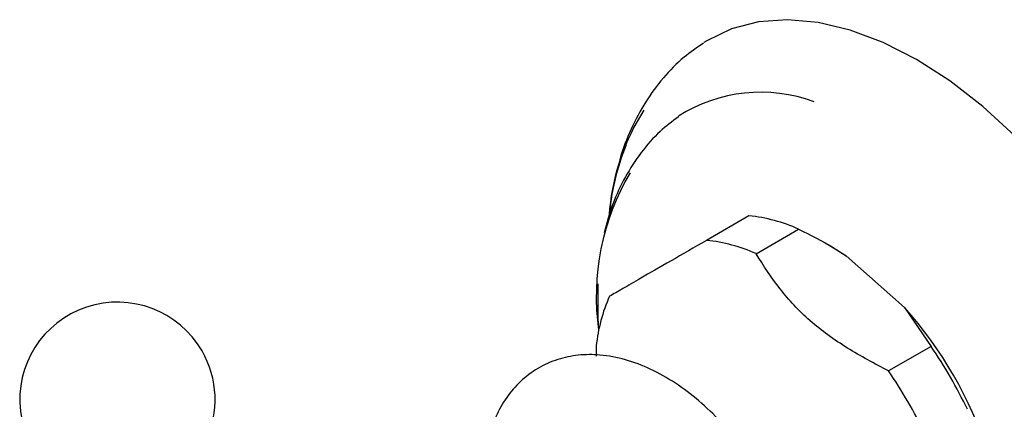
# Model space of a CAD drawing. Units: millimetres. Extents: x 10 to 1427, y 23 to 1042.
# Drawn here: x 114 to 180, y 338 to 364 of the extents above; entities that cross this region are included whole.
import ezdxf

# ---------------------------------------------------------------- set-up
doc = ezdxf.new("R2010")
doc.units = ezdxf.units.MM
doc.header["$LTSCALE"] = 5

msp = doc.modelspace()

# ---------------------------------------------------------------- linework, layer by layer
at = {"color": 7, "linetype": 'Continuous', "lineweight": 25}
for p, q in [((162.565, 351.008), (159.737, 349.376)), ((163.039, 348.491), (165.867, 350.124)), ((168.051, 348.967), (167.821, 349.1)), ((168.051, 348.967), (169.038, 348.348)), ((172.917, 344.908), (169.038, 348.348)), ((172.917, 344.908), (174.674, 342.315)), ((152.406, 342.351), (152.396, 341.664)), ((174.674, 342.315), (171.845, 340.682))]:
    msp.add_line(p, q, dxfattribs=at)
at = {"color": 7, "linetype": 'Continuous', "lineweight": 25, "flags": 128}
for points in [[(173.706, 361.419), (171.489, 362.553), (169.302, 363.378), (167.171, 363.886), (165.126, 364.068), (163.193, 363.924), (161.397, 363.454), (159.761, 362.664), (159.565, 362.541)], [(187.099, 314.953), (188.402, 315.776), (189.758, 317.024), (190.904, 318.557), (191.827, 320.357), (192.513, 322.399), (192.954, 324.657), (193.144, 327.102), (193.08, 329.702), (192.764, 332.422), (192.2, 335.227), (191.394, 338.081), (190.358, 340.947), (189.105, 343.787), (187.651, 346.564), (186.015, 349.242), (184.219, 351.786), (182.286, 354.162), (180.241, 356.341), (178.11, 358.293), (175.923, 359.993), (173.706, 361.419)], [(152.503, 346.482), (152.508, 344.222), (152.566, 343.391)]]:
    msp.add_lwpolyline(points, dxfattribs=at)
at = {"color": 7, "linetype": 'Continuous', "lineweight": 25}
for centre, radius, start, end in [((163.344, 349.052), 10.185, 69.5951, 122.42788), ((168.177, 349.985), 14.958, 147.38128, 174.28622), ((170.108, 349.435), 16.934, 158.12943, 174.98876), ((168.579, 345.654), 16.171, 149.44195, 188.03337), ((161.518, 340.492), 10.568, 65.69843, 84.31005), ((158.689, 338.86), 10.568, 65.69843, 84.31005), ((120.554, 338.764), 6.5, 30, 265.03493), ((162.925, 341.302), 10.571, 155.69706, 174.30521), ((152.369, 326.647), 27.49, 18.37148, 41.62852), ((120.554, 338.764), 6.5, 334.96507, 30), ((150.193, 325.39), 29.762, 25.34212, 34.65788), ((147.364, 323.758), 29.762, 25.34212, 34.65788)]:
    msp.add_arc(centre, radius, start, end, dxfattribs=at)
for points, knots in [([(159.544, 362.5), (159.102, 362.201), (158.124, 361.54), (156.834, 360.213), (155.646, 358.612), (154.692, 356.783), (154.091, 355.299), (153.886, 354.388), (153.843, 354.199)], [0, 0, 0, 0, 0.158746, 0.351318, 0.545549, 0.743608, 0.946862, 1, 1, 1, 1]), ([(157.868, 357.61), (157.453, 357.294), (156.536, 356.598), (155.354, 355.236), (154.298, 353.609), (153.464, 351.825), (153.106, 350.528), (152.929, 349.888)], [0, 0, 0, 0, 0.169098, 0.373757, 0.580996, 0.793407, 1, 1, 1, 1]), ([(153.774, 353.906), (153.653, 353.461), (153.434, 352.655), (153.352, 351.781), (153.315, 351.389)], [0, 0, 0, 0, 0.552318, 1, 1, 1, 1]), ([(165.867, 350.124), (166.657, 349.727), (167.754, 349.176), (168.758, 348.528), (169.038, 348.348)], [0, 0, 0, 0, 0.721223, 1, 1, 1, 1]), ([(159.737, 349.376), (158.931, 348.91), (157.297, 347.967), (155.382, 346.861), (154.102, 346.122), (153.563, 345.81), (153.29, 345.653)], [0, 0, 0, 0, 0.267066, 0.541217, 0.767884, 1, 1, 1, 1]), ([(171.845, 340.682), (170.92, 341.173), (169.051, 342.165), (166.538, 343.978), (164.527, 346.143), (163.54, 347.7), (163.039, 348.491)], [0, 0, 0, 0, 0.244278, 0.493448, 0.742659, 1, 1, 1, 1]), ([(155.461, 316.295), (155.48, 316.285), (156.049, 315.971), (157.145, 315.641), (158.706, 315.34), (160.163, 315.354), (161.569, 315.642), (162.879, 316.226), (164.034, 317.096), (164.974, 318.19), (165.697, 319.481), (166.202, 320.957), (166.479, 322.608), (166.517, 324.409), (166.31, 326.317), (165.866, 328.277), (165.2, 330.242), (164.331, 332.167), (163.279, 334.015), (162.065, 335.748), (160.712, 337.33), (159.242, 338.728), (157.677, 339.909), (156.037, 340.84), (154.354, 341.482), (152.73, 341.788), (151.216, 341.778), (149.81, 341.487), (148.501, 340.902), (147.346, 340.031), (146.408, 338.935), (145.681, 337.646), (145.199, 336.161), (144.96, 335.094), (144.947, 334.505), (144.947, 334.499)], [0, 0, 0, 0, 0.001171, 0.036213, 0.067349, 0.097286, 0.12626, 0.157184, 0.187263, 0.217083, 0.247331, 0.278616, 0.311162, 0.34473, 0.378819, 0.412951, 0.446964, 0.480866, 0.514718, 0.548607, 0.582597, 0.616786, 0.651263, 0.686076, 0.721121, 0.755858, 0.785787, 0.814757, 0.845677, 0.875753, 0.905573, 0.935825, 0.967115, 0.999666, 1, 1, 1, 1])]:
    msp.add_open_spline(points, degree=3, knots=knots, dxfattribs=at)

doc.saveas('drawing.dxf')
